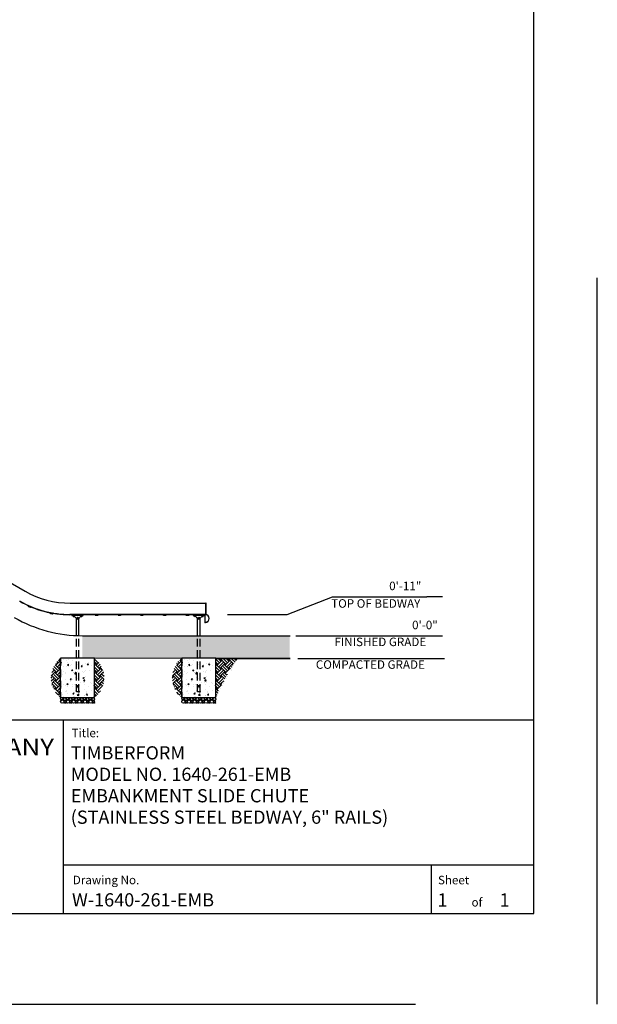
# Model space of a CAD drawing. Extents: x -108 to 948, y -205 to 637.
# Drawn here: x 643 to 948, y -205 to 316 of the extents above; entities that cross this region are included whole.
import ezdxf
from ezdxf.enums import TextEntityAlignment as Align

# ---------------------------------------------------------------- set-up
doc = ezdxf.new("R2010")
doc.units = 0
doc.header["$LTSCALE"] = 32
doc.header["$MEASUREMENT"] = 0
doc.header["$PDSIZE"] = 1
doc.linetypes.add('HIDDEN2', pattern=[0.1875, 0.125, -0.0625])
doc.layers.get('0').update_dxf_attribs({"color": 2, "linetype": 'CONTINUOUS'})
doc.layers.get('Defpoints').update_dxf_attribs({"linetype": 'CONTINUOUS'})
for name, color, linetype in [('1', 7, 'CONTINUOUS'), ('DIM', 4, 'CONTINUOUS'), ('HATCH', 9, 'CONTINUOUS'), ('HIDDEN', 3, 'HIDDEN2'), ('PV-15EA72', 7, 'CONTINUOUS'), ('PV-6B3A', 7, 'CONTINUOUS'), ('TITLE', 7, 'CONTINUOUS')]:
    doc.layers.add(name, color=color, linetype=linetype)
doc.styles.add('ROMANC', font='ROMANC.shx')
doc.styles.add('ROMAND', font='romand.shx', dxfattribs={"height": 4.5})
doc.styles.add('ROMANS', font='ROMANS', dxfattribs={"height": 1.8})
doc.dimstyles.get("Standard").update_dxf_attribs({"dimscale": 96, "dimtxt": 9, "dimasz": 0.125, "dimexe": 0.0625, "dimexo": 0.125, "dimgap": 0.03125, "dimtad": 1, "dimdec": 4, "dimzin": 3, "dimdsep": 46, "dimlunit": 4, "dimtxsty": 'ROMAND', "dimblk1": 'OBLIQUE', "dimblk2": 'OBLIQUE', "dimsah": 1, "dimcen": 0.125, "dimdle": 0.0625, "dimadec": 0, "dimazin": 0, "dimtfac": 1, "dimtdec": 4, "dimtmove": 0, "dimatfit": 3, "dimldrblk": 'OBLIQUE', "dimfxl": 0, "dimfrac": 2, "dimtolj": 1, "dimtzin": 0, "dimarcsym": 0})
pattern_1 = [(45, (-821.1543, -3773.0748), (4e-16, 4.2426407), [3, -3]), (45, (-821.9498, -3772.2793), (4e-16, 4.2426407), [3, -3]), (45, (-822.7453, -3771.4838), (4e-16, 4.2426407), [3, -3]), (135, (-822.7453, -3770.9535), (-4.2426407, 9e-16), [3, -3]), (135, (-821.9498, -3770.158), (-4.2426407, 9e-16), [3, -3]), (135, (-821.1543, -3769.3625), (-4.2426407, 9e-16), [3, -3])]
pattern_2 = [(45, (-757.1543, -3773.0748), (4e-16, 4.2426407), [3, -3]), (45, (-757.9498, -3772.2793), (4e-16, 4.2426407), [3, -3]), (45, (-758.7453, -3771.4838), (4e-16, 4.2426407), [3, -3]), (135, (-758.7453, -3770.9535), (-4.2426407, 9e-16), [3, -3]), (135, (-757.9498, -3770.158), (-4.2426407, 9e-16), [3, -3]), (135, (-757.1543, -3769.3625), (-4.2426407, 9e-16), [3, -3])]

# ---------------------------------------------------------------- blocks, each defined once
blk = doc.blocks.new('Title-A-Size-WL')
at = {"layer": 'TITLE', "color": 1}
for p, q in [((0.5, 1.5666), (10.6501, 1.5666)), ((8.0602, 1.5666), (8.0602, 0.5))]:
    blk.add_line(p, q, dxfattribs=at)
at = {"layer": 'TITLE', "color": 2}
for p, q in [((10.6501, 0.7656), (8.0602, 0.7656)), ((10.0876, 0.5), (10.0876, 0.7656))]:
    blk.add_line(p, q, dxfattribs=at)
at = {"layer": 'TITLE', "color": 6, "linetype": 'HIDDEN2'}
blk.add_lwpolyline([(11.0001, 8.7697), (0, 8.7697), (0, 0), (11.0001, 0)], close=True, dxfattribs=at)
at = {"layer": 'TITLE', "color": 1}
blk.add_lwpolyline([(0.5, 0.5), (10.6501, 0.5), (10.6501, 8.2697), (0.5, 8.2697)], close=True, dxfattribs=at)
at = {"layer": 'TITLE', "color": 7, "style": 'ROMANS', "oblique": 10}
for s, height, p in [('Title:', 0.04687, (8.1069, 1.4704)), ('Drawing No.', 0.046875, (8.1138, 0.661)), ('Sheet ', 0.04687, (10.1233, 0.6606)), ('of', 0.04687, (10.308, 0.5384))]:
    blk.add_text(s, height=height, dxfattribs=at).set_placement(p)
at = {"layer": 'TITLE', "color": 5, "style": 'ROMAND', "width": 0.966387}
blk.add_text('COLUMBIA CASCADE COMPANY', height=0.092812, dxfattribs=at).set_placement((5.9387, 1.3701), (8.0102, 1.3701), align=Align.FIT)
at = {"layer": 'TITLE', "color": 7, "style": 'ROMANC'}
for tag, p, height in [('DRAWING-NAME', (8.0356, 8.3321), 0.0729), ('1:1', (10.3932, 8.3321), 0.0729), ('SERIES', (8.1022, 1.3479), 0.0729), ('MODEL-NO.', (8.1022, 1.2299), 0.0729), ('MODEL-DESCRIPTION', (8.1022, 1.1118), 0.0729), ('MODEL-DESCRIPTION', (8.1022, 0.9937), 0.0729), ('MODEL-DESCRIPTION', (8.1022, 0.8757), 0.0729), ('DATE-DWN', (4.8984, 0.6611), 0.0625), ('SCALE', (2.9212, 0.541), 0.0625), ('DATE-CHK', (4.8984, 0.5389), 0.0625), ('DWG-NO.', (8.1091, 0.5385), 0.0729), ('S', (10.1211, 0.5382), 0.0729), ('T', (10.4626, 0.5382), 0.0729)]:
    blk.add_attdef(tag, p, '', height=height, dxfattribs=at)
at = {"layer": 'TITLE', "color": 7, "style": 'ROMANC', "flags": 8}
blk.add_attdef('1', text='', height=0.0625, dxfattribs=at).set_placement((3.0035, 0.8676), align=Align.MIDDLE)
for tag, p in [('DATE', (3.1131, 0.8372)), ('REVISION', (3.6809, 0.8372)), ('DWN/CHK', (4.8986, 0.8372))]:
    blk.add_attdef(tag, p, '', height=0.0625, dxfattribs=at)
blk = doc.blocks.new('*D9')
at = {"layer": 'Defpoints', "color": 0, "transparency": 16777216}
for p in [(832.08, 10.8), (740.68, 1.35), (-19.27, -9.65)]:
    blk.add_point(p, dxfattribs=at)
at = {"layer": 'DIM', "color": 0, "lineweight": -2, "transparency": 16777216}
for p, q in [((784.08, 1.35), (808.08, 10.8)), ((808.08, 10.8), (858.01, 10.8)), ((752.68, 1.35), (784.08, 1.35))]:
    blk.add_line(p, q, dxfattribs=at)
at = {"layer": 'DIM', "color": 0, "transparency": 16777216, "insert": (846.54, 16.48), "char_height": 4.5, "attachment_point": 5, "style": 'ROMAND'}
blk.add_mtext('\\A1;0\'-11"', dxfattribs=at)
blk = doc.blocks.new('_OBLIQUE')
at = {"color": 0, "linetype": 'ByBlock'}
blk.add_line((-0.5, -0.5), (0.5, 0.5), dxfattribs=at)
blk = doc.blocks.new('*D10')
at = {"layer": 'Defpoints', "color": 0, "transparency": 16777216}
for p in [(-19.27, -9.84), (776.66, -9.84), (844.62, -9.84)]:
    blk.add_point(p, dxfattribs=at)
at = {"layer": 'DIM', "color": 0, "lineweight": -2, "transparency": 16777216}
blk.add_line((788.66, -9.84), (866.26, -9.84), dxfattribs=at)
at = {"layer": 'DIM', "color": 0, "transparency": 16777216, "insert": (856.94, -4.16), "char_height": 4.5, "attachment_point": 5, "style": 'ROMAND'}
blk.add_mtext('\\A1;0\'-0"', dxfattribs=at)

msp = doc.modelspace()

# ---------------------------------------------------------------- hatches: boundary and pattern name
at = {"layer": 'HATCH'}
h = msp.add_hatch(dxfattribs=at)
h.set_pattern_fill('AR-SAND', color=256, style=0)
h.set_pattern_definition([(37.5, (-1115.2669, -3590.7698), (-0.06299336, 1.92682377), [0, -1.52, 0, -1.7, 0, -1.625]), (7.5, (-1115.267, -3590.7698), (1.7697767, 2.822146), [0, -0.82, 0, -1.37, 0, -0.525]), (327.5, (-1116.4969, -3590.7698), (3.11414186, 0.00565905), [0, -0.5, 0, -1.8, 0, -2.35]), (317.5, (-1116.497, -3590.7698), (3.0061266, 0.8776756), [0, -0.25, 0, -1.18, 0, -1.35])])
h.paths.add_polyline_path([(675.9982, -21.74725), (785.57398, -21.8365), (785.57398, -9.8365), (676.00058, -9.8365)])
h = msp.add_hatch(dxfattribs=at)
h.set_pattern_fill('EARTH', color=256, scale=12, angle=45, style=0)
h.set_pattern_definition(pattern_1)
h.paths.add_polyline_path([(664.46028, -21.74725, 0.481203008), (664.46028, -42.5285)])
h = msp.add_hatch(dxfattribs=at)
h.set_pattern_fill('AR-CONC', color=256, style=0)
h.set_pattern_definition([(50, (-821.1543, -3773.075), (7.172602, -0.627521), [0.75, -8.25]), (355, (-821.154, -3773.075), (-1.387513, 7.521921), [0.6, -6.6]), (100.45144, (-820.5566, -3773.127), (5.785088, 6.8944), [0.637402, -7.011421]), (46.1842, (-821.154, -3771.075), (10.672413, -1.655193), [1.125, -12.375]), (96.63564, (-820.265, -3771.213), (9.34662, 9.741186), [0.956103, -10.517138]), (351.18416, (-821.154, -3771.075), (9.34662, 9.741186), [0.9, -9.9]), (21, (-820.1543, -3771.575), (5.9690705, -4.026189), [0.75, -8.25]), (326, (-820.154, -3771.575), (2.433153, 7.2515), [0.6, -6.6]), (71.45144, (-819.657, -3771.91), (8.402224, 3.225312), [0.637402, -7.011421]), (37.5, (-821.1543, -3773.0748), (0.1215986, 3.3289385), [0, -6.52, 0, -6.7, 0, -6.625]), (7.5, (-821.1543, -3773.0748), (2.6306954, 3.944117), [0, -3.82, 0, -6.37, 0, -2.525]), (327.5, (-823.3843, -3773.0748), (5.3382244, -0.2255487), [0, -2.5, 0, -7.8, 0, -10.35]), (317.5, (-824.3843, -3773.075), (5.8318617, 1.00105), [0, -3.25, 0, -5.18, 0, -7.35])])
h.paths.add_polyline_path([(682.46028, -21.74725), (664.46028, -21.74725), (664.46028, -42.5285), (682.46028, -42.5285)])
h = msp.add_hatch(dxfattribs=at)
h.set_pattern_fill('EARTH', color=256, scale=12, angle=45, style=0)
h.set_pattern_definition(pattern_1)
h.paths.add_polyline_path([(682.46028, -21.74725), (682.46028, -42.5285, 0.481203008)])
h = msp.add_hatch(dxfattribs=at)
h.set_pattern_fill('EARTH', color=256, scale=12, angle=45, style=0)
h.set_pattern_definition(pattern_2)
h.paths.add_polyline_path([(728.46028, -21.74725, 0.481203008), (728.46028, -42.5285)])
h = msp.add_hatch(dxfattribs=at)
h.set_pattern_fill('AR-CONC', color=256, style=0)
h.set_pattern_definition([(50, (-757.1543, -3773.075), (7.172602, -0.627521), [0.75, -8.25]), (355, (-757.154, -3773.075), (-1.387513, 7.521921), [0.6, -6.6]), (100.45144, (-756.5566, -3773.127), (5.785088, 6.8944), [0.637402, -7.011421]), (46.1842, (-757.154, -3771.075), (10.672413, -1.655193), [1.125, -12.375]), (96.63564, (-756.265, -3771.213), (9.34662, 9.741186), [0.956103, -10.517138]), (351.18416, (-757.154, -3771.075), (9.34662, 9.741186), [0.9, -9.9]), (21, (-756.1543, -3771.575), (5.9690705, -4.026189), [0.75, -8.25]), (326, (-756.154, -3771.575), (2.433153, 7.2515), [0.6, -6.6]), (71.45144, (-755.657, -3771.91), (8.402224, 3.225312), [0.637402, -7.011421]), (37.5, (-757.1543, -3773.0748), (0.1215986, 3.3289385), [0, -6.52, 0, -6.7, 0, -6.625]), (7.5, (-757.1543, -3773.0748), (2.6306954, 3.944117), [0, -3.82, 0, -6.37, 0, -2.525]), (327.5, (-759.3843, -3773.0748), (5.3382244, -0.2255487), [0, -2.5, 0, -7.8, 0, -10.35]), (317.5, (-760.3843, -3773.075), (5.8318617, 1.00105), [0, -3.25, 0, -5.18, 0, -7.35])])
h.paths.add_polyline_path([(746.46028, -21.74725), (728.46028, -21.74725), (728.46028, -42.5285), (746.46028, -42.5285)])
h = msp.add_hatch(dxfattribs=at)
h.set_pattern_fill('EARTH', color=256, scale=12, angle=45, style=0)
h.set_pattern_definition(pattern_2)
edge = h.paths.add_edge_path()
edge.add_line((758.05893, -21.8365), (746.43187, -21.8365))
edge.add_line((746.43187, -21.8365), (746.48869, -42.5285))
edge.add_arc((835.61462, -78.78375), 96.21784, 143.7110664, 157.8641554, ccw=False)

# ---------------------------------------------------------------- linework, layer by layer
at = {"layer": '1'}
msp.add_line((785.69898, -21.8365), (682.46028, -21.74725), dxfattribs=at)
at = {"layer": 'DIM'}
for p, q in [((858.00829, 10.80316), (866.28718, 10.80316)), ((789.76153, -21.8365), (867.30181, -21.8365))]:
    msp.add_line(p, q, dxfattribs=at)
at = {"layer": 'HATCH'}
for centre, radius in [((665.35633, -44.63245), 0.89605), ((665.04942, -43.11545), 0.58695), ((665.744, -43.56048), 0.2156), ((665.80134, -42.75824), 0.18282), ((666.69581, -43.29297), 0.76447), ((666.34463, -45.27581), 0.25269), ((666.81796, -44.57317), 0.51425), ((667.20759, -45.27581), 0.25269), ((668.35633, -44.63245), 0.89605), ((668.04942, -43.11545), 0.58695), ((668.744, -43.56048), 0.2156), ((668.80134, -42.75824), 0.18282), ((669.69581, -43.29297), 0.76447), ((669.34463, -45.27581), 0.25269), ((669.81796, -44.57317), 0.51425), ((670.20759, -45.27581), 0.25269), ((671.35633, -44.63245), 0.89605), ((671.04942, -43.11545), 0.58695), ((671.744, -43.56048), 0.2156), ((671.80134, -42.75824), 0.18282), ((672.69581, -43.29297), 0.76447), ((672.34463, -45.27581), 0.25269), ((672.81796, -44.57317), 0.51425), ((673.20759, -45.27581), 0.25269), ((674.35633, -44.63245), 0.89605), ((674.04942, -43.11545), 0.58695), ((674.744, -43.56048), 0.2156), ((674.80134, -42.75824), 0.18282), ((675.69581, -43.29297), 0.76447), ((675.34463, -45.27581), 0.25269), ((675.81796, -44.57317), 0.51425), ((676.20759, -45.27581), 0.25269), ((677.35633, -44.63245), 0.89605), ((677.04942, -43.11545), 0.58695), ((677.744, -43.56048), 0.2156), ((677.80134, -42.75824), 0.18282), ((678.69581, -43.29297), 0.76447), ((678.34463, -45.27581), 0.25269), ((678.81796, -44.57317), 0.51425), ((679.20759, -45.27581), 0.25269), ((680.35633, -44.63245), 0.89605), ((680.04942, -43.11545), 0.58695), ((680.744, -43.56048), 0.2156), ((680.80134, -42.75824), 0.18282), ((681.69581, -43.29297), 0.76447), ((681.34463, -45.27581), 0.25269), ((681.81796, -44.57317), 0.51425), ((682.20759, -45.27581), 0.25269), ((729.35633, -44.63245), 0.89605), ((729.04942, -43.11545), 0.58695), ((729.744, -43.56048), 0.2156), ((729.80134, -42.75824), 0.18282), ((730.69581, -43.29297), 0.76447), ((730.34463, -45.27581), 0.25269), ((730.81796, -44.57317), 0.51425), ((731.20759, -45.27581), 0.25269), ((732.35633, -44.63245), 0.89605), ((732.04942, -43.11545), 0.58695), ((732.744, -43.56048), 0.2156), ((732.80134, -42.75824), 0.18282), ((733.69581, -43.29297), 0.76447), ((733.34463, -45.27581), 0.25269), ((733.81796, -44.57317), 0.51425), ((734.20759, -45.27581), 0.25269), ((735.35633, -44.63245), 0.89605), ((735.04942, -43.11545), 0.58695), ((735.744, -43.56048), 0.2156), ((735.80134, -42.75824), 0.18282), ((736.69581, -43.29297), 0.76447), ((736.34463, -45.27581), 0.25269), ((736.81796, -44.57317), 0.51425), ((737.20759, -45.27581), 0.25269), ((738.35633, -44.63245), 0.89605), ((738.04942, -43.11545), 0.58695), ((738.744, -43.56048), 0.2156), ((738.80134, -42.75824), 0.18282), ((739.69581, -43.29297), 0.76447), ((739.34463, -45.27581), 0.25269), ((739.81796, -44.57317), 0.51425), ((740.20759, -45.27581), 0.25269), ((741.35633, -44.63245), 0.89605), ((741.04942, -43.11545), 0.58695), ((741.744, -43.56048), 0.2156), ((741.80134, -42.75824), 0.18282), ((742.69581, -43.29297), 0.76447), ((742.34463, -45.27581), 0.25269), ((742.81796, -44.57317), 0.51425), ((743.20759, -45.27581), 0.25269), ((744.35633, -44.63245), 0.89605), ((744.04942, -43.11545), 0.58695), ((744.744, -43.56048), 0.2156), ((744.80134, -42.75824), 0.18282), ((745.69581, -43.29297), 0.76447), ((745.34463, -45.27581), 0.25269), ((745.81796, -44.57317), 0.51425), ((746.20759, -45.27581), 0.25269)]:
    msp.add_circle(centre, radius, dxfattribs=at)
at = {"layer": 'HIDDEN'}
for p, q in [((672.80278, -39.5285), (672.80278, -9.57795)), ((674.11778, -39.5285), (674.11778, -9.62438)), ((736.80278, -39.5285), (736.80278, -9.649)), ((738.11778, -39.5285), (738.11778, -9.649)), ((674.11778, -39.5285), (672.80278, -39.5285)), ((738.11778, -39.5285), (736.80278, -39.5285))]:
    msp.add_line(p, q, dxfattribs=at)
for points in [[(682.46028, -21.74725), (664.46028, -21.74725), (664.46028, -42.5285), (682.46028, -42.5285)], [(746.46028, -21.74725), (728.46028, -21.74725), (728.46028, -42.5285), (746.46028, -42.5285)]]:
    msp.add_lwpolyline(points, close=True, dxfattribs=at)
for centre in [(673.46028, -36.5285), (737.46028, -36.5285)]:
    msp.add_circle(centre, 0.25, dxfattribs=at)
for points in [[(673.74153, -36.5285), (673.74153, -36.56435), (673.73427, -36.60221), (673.70544, -36.67133), (673.68389, -36.70264), (673.63445, -36.75207), (673.60313, -36.77365), (673.53396, -36.8025), (673.49608, -36.80975), (673.42448, -36.80975), (673.3866, -36.8025), (673.31743, -36.77365), (673.2861, -36.75207), (673.23667, -36.70264), (673.21512, -36.67133), (673.18629, -36.60221), (673.17903, -36.56435), (673.17903, -36.49265), (673.18629, -36.45479), (673.21512, -36.38567), (673.23667, -36.35436), (673.2861, -36.30493), (673.31743, -36.28335), (673.3866, -36.2545), (673.42448, -36.24725), (673.49608, -36.24725), (673.53396, -36.2545), (673.60313, -36.28335), (673.63445, -36.30493), (673.68389, -36.35436), (673.70544, -36.38567), (673.73427, -36.45479), (673.74153, -36.49265), (673.74153, -36.5285)], [(737.74153, -36.5285), (737.74153, -36.56435), (737.73427, -36.60221), (737.70544, -36.67133), (737.68389, -36.70264), (737.63445, -36.75207), (737.60313, -36.77365), (737.53396, -36.8025), (737.49608, -36.80975), (737.42448, -36.80975), (737.3866, -36.8025), (737.31743, -36.77365), (737.2861, -36.75207), (737.23667, -36.70264), (737.21512, -36.67133), (737.18629, -36.60221), (737.17903, -36.56435), (737.17903, -36.49265), (737.18629, -36.45479), (737.21512, -36.38567), (737.23667, -36.35436), (737.2861, -36.30493), (737.31743, -36.28335), (737.3866, -36.2545), (737.42448, -36.24725), (737.49608, -36.24725), (737.53396, -36.2545), (737.60313, -36.28335), (737.63445, -36.30493), (737.68389, -36.35436), (737.70544, -36.38567), (737.73427, -36.45479), (737.74153, -36.49265), (737.74153, -36.5285)]]:
    msp.add_open_spline(points, degree=3, knots=[0, 0, 0, 0, 0.107540254, 0.107540254, 0.215080509, 0.215080509, 0.322474958, 0.322474958, 0.429869408, 0.429869408, 0.537263858, 0.537263858, 0.644658308, 0.644658308, 0.752198562, 0.752198562, 0.859738816, 0.859738816, 0.96727907, 0.96727907, 1.074819325, 1.074819325, 1.182213774, 1.182213774, 1.289608224, 1.289608224, 1.397002674, 1.397002674, 1.504397124, 1.504397124, 1.611937378, 1.611937378, 1.719477632, 1.719477632, 1.719477632, 1.719477632], dxfattribs=at)
at = {"layer": 'PV-15EA72', "extrusion": (-7.77155e-16, 1, -2.60345e-11)}
for p, q in [((137.19202, 307.31266), (645.76544, 13.68766)), ((647.16849, 6.15459), (647.14338, 6.09735)), ((647.14338, 6.09735), (647.25785, 6.04713)), ((647.28296, 6.10437), (647.16849, 6.15459)), ((648.86043, 5.34411), (647.25785, 6.04713)), ((647.28296, 6.10437), (648.88554, 5.40134)), ((647.40445, 5.91457), (647.37934, 5.85734)), ((647.44359, 5.69265), (647.55806, 5.64244)), ((647.55806, 5.64244), (648.35935, 5.29092)), ((648.35935, 5.29092), (648.47382, 5.24071)), ((648.66362, 5.3622), (648.63851, 5.30496)), ((648.86043, 5.34411), (648.9749, 5.29389)), ((649.00001, 5.35113), (648.88554, 5.40134)), ((648.9749, 5.29389), (649.00001, 5.35113)), ((669.57794, 7.39085), (741.14044, 7.39085)), ((741.14044, 7.39085), (741.14044, 6.76585)), ((741.14044, 6.76585), (741.14044, 7.39085)), ((741.14044, 7.39085), (741.26544, 7.39085)), ((741.14044, 6.76585), (741.14044, 1.51585)), ((741.14044, 1.60505), (741.14044, 6.76585)), ((741.39044, 6.76585), (741.39044, 7.26585)), ((741.39044, 1.51585), (741.39044, 6.76585)), ((658.55435, 2.39612), (658.54272, 2.33471)), ((658.54272, 2.33471), (658.66554, 2.31145)), ((658.67717, 2.37286), (658.55435, 2.39612)), ((660.38499, 1.9859), (658.66554, 2.31145)), ((658.67717, 2.37286), (659.43293, 2.22977)), ((658.83814, 2.21516), (658.82651, 2.15375)), ((658.92607, 2.00768), (659.04889, 1.98443)), ((659.04889, 1.98443), (659.90862, 1.82165)), ((659.61117, 2.19602), (660.39662, 2.0473)), ((659.90862, 1.82165), (660.03144, 1.79839)), ((660.18914, 1.95937), (660.17751, 1.89796)), ((660.38499, 1.9859), (660.50781, 1.96264)), ((660.51943, 2.02405), (660.39662, 2.0473)), ((660.50781, 1.96264), (660.51943, 2.02405)), ((740.95589, 1.34904), (669.39339, 1.34904)), ((740.95589, 1.28654), (669.39339, 1.28654)), ((669.63748, 1.41755), (741.14044, 1.41755)), ((670.46028, 1.284), (670.46028, 1.2215)), ((670.58528, 1.284), (670.46028, 1.284)), ((670.46028, 1.2215), (670.58528, 1.2215)), ((670.71028, 0.9715), (670.46028, 0.9715)), ((670.46028, 0.9715), (670.46028, 0.784)), ((670.46028, 0.784), (670.71028, 0.784)), ((670.58528, 1.284), (672.33528, 1.284)), ((672.33528, 1.2215), (670.58528, 1.2215)), ((670.71028, 0.9715), (676.21028, 0.9715)), ((676.21028, 0.784), (670.71028, 0.784)), ((670.77278, 1.159), (670.77278, 1.0965)), ((671.33946, 0.7835), (670.99928, 0.7835)), ((670.99928, 0.7835), (670.99928, 0.721)), ((670.99928, 0.721), (671.40196, 0.721)), ((671.02278, 0.9715), (671.89778, 0.9715)), ((671.13538, 0.68548), (671.13538, 0.4284)), ((671.67903, 0.39287), (671.24153, 0.39287)), ((671.27278, 0.784), (671.27278, 0.7835)), ((671.27278, 0.39287), (671.27278, 0.3465)), ((671.64778, 0.3465), (671.27278, 0.3465)), ((671.33528, 0.284), (671.27278, 0.3465)), ((671.29783, 0.68548), (671.29783, 0.4284)), ((671.33528, 0.284), (671.58528, 0.284)), ((671.33896, 0.784), (673.01834, -0.89538)), ((671.39778, 0.52569), (671.39778, 0.58819)), ((671.39778, 0.58819), (671.52278, 0.58819)), ((671.52278, 0.52569), (671.39778, 0.52569)), ((671.52278, 0.58819), (671.52278, 0.52569)), ((671.58528, 0.284), (671.64778, 0.3465)), ((671.62273, 0.50023), (671.62273, 0.4284)), ((671.64778, 0.39287), (671.64778, 0.3465)), ((672.14778, 1.159), (672.14778, 1.0965)), ((672.46028, 1.284), (672.33528, 1.284)), ((672.33528, 1.2215), (672.46028, 1.2215)), ((672.46028, 1.2215), (672.46028, 1.284)), ((673.90222, -0.89538), (675.5816, 0.784)), ((674.46028, 1.284), (674.46028, 1.2215)), ((674.58528, 1.284), (674.46028, 1.284)), ((674.46028, 1.2215), (674.58528, 1.2215)), ((674.58528, 1.284), (676.33528, 1.284)), ((676.33528, 1.2215), (674.58528, 1.2215)), ((674.77278, 1.159), (674.77278, 1.0965)), ((675.02278, 0.9715), (675.89778, 0.9715)), ((675.67903, 0.39287), (675.24153, 0.39287)), ((675.27278, 0.39287), (675.27278, 0.3465)), ((675.64778, 0.3465), (675.27278, 0.3465)), ((675.33528, 0.284), (675.27278, 0.3465)), ((675.29783, 0.50023), (675.29783, 0.4284)), ((675.33528, 0.284), (675.58528, 0.284)), ((675.39778, 0.52569), (675.39778, 0.58819)), ((675.39778, 0.58819), (675.52278, 0.58819)), ((675.52278, 0.52569), (675.39778, 0.52569)), ((675.5186, 0.721), (675.92128, 0.721)), ((675.52278, 0.58819), (675.52278, 0.52569)), ((675.92128, 0.7835), (675.5811, 0.7835)), ((675.58528, 0.284), (675.64778, 0.3465)), ((675.62273, 0.68548), (675.62273, 0.4284)), ((675.64778, 0.784), (675.64778, 0.7835)), ((675.64778, 0.39287), (675.64778, 0.3465)), ((675.78518, 0.68548), (675.78518, 0.4284)), ((675.92128, 0.7835), (675.92128, 0.721)), ((676.14778, 1.159), (676.14778, 1.0965)), ((676.46028, 0.9715), (676.21028, 0.9715)), ((676.21028, 0.784), (676.46028, 0.784)), ((676.46028, 1.284), (676.33528, 1.284)), ((676.33528, 1.2215), (676.46028, 1.2215)), ((676.46028, 1.2215), (676.46028, 1.284)), ((676.46028, 0.784), (676.46028, 0.9715)), ((682.49006, 1.28654), (682.49006, 1.22569)), ((682.49006, 1.22569), (682.61506, 1.22569)), ((684.36506, 1.22569), (682.61506, 1.22569)), ((682.80256, 1.16319), (682.80256, 1.10069)), ((682.92756, 0.97569), (683.05256, 0.97569)), ((683.05256, 0.97569), (683.92756, 0.97569)), ((683.92756, 0.97569), (684.05256, 0.97569)), ((684.17756, 1.16319), (684.17756, 1.10069)), ((684.36506, 1.22569), (684.49006, 1.22569)), ((684.49006, 1.22569), (684.49006, 1.28654)), ((694.49006, 1.28654), (694.49006, 1.22569)), ((694.49006, 1.22569), (694.61506, 1.22569)), ((696.36506, 1.22569), (694.61506, 1.22569)), ((694.80256, 1.16319), (694.80256, 1.10069)), ((694.92756, 0.97569), (695.05256, 0.97569)), ((695.05256, 0.97569), (695.92756, 0.97569)), ((695.92756, 0.97569), (696.05256, 0.97569)), ((696.17756, 1.16319), (696.17756, 1.10069)), ((696.36506, 1.22569), (696.49006, 1.22569)), ((696.49006, 1.22569), (696.49006, 1.28654)), ((706.49006, 1.28654), (706.49006, 1.22569)), ((706.49006, 1.22569), (706.61506, 1.22569)), ((708.36506, 1.22569), (706.61506, 1.22569)), ((706.80256, 1.16319), (706.80256, 1.10069)), ((706.92756, 0.97569), (707.05256, 0.97569)), ((707.05256, 0.97569), (707.92756, 0.97569)), ((707.92756, 0.97569), (708.05256, 0.97569)), ((708.17756, 1.16319), (708.17756, 1.10069)), ((708.36506, 1.22569), (708.49006, 1.22569)), ((708.49006, 1.22569), (708.49006, 1.28654)), ((718.49006, 1.28654), (718.49006, 1.22569)), ((718.49006, 1.22569), (718.61506, 1.22569)), ((720.36506, 1.22569), (718.61506, 1.22569)), ((718.80256, 1.16319), (718.80256, 1.10069)), ((718.92756, 0.97569), (719.05256, 0.97569)), ((719.05256, 0.97569), (719.92756, 0.97569)), ((719.92756, 0.97569), (720.05256, 0.97569)), ((720.17756, 1.16319), (720.17756, 1.10069)), ((720.36506, 1.22569), (720.49006, 1.22569)), ((720.49006, 1.22569), (720.49006, 1.28654)), ((730.49006, 1.28654), (730.49006, 1.22569)), ((730.49006, 1.22569), (730.61506, 1.22569)), ((732.36506, 1.22569), (730.61506, 1.22569)), ((730.80256, 1.16319), (730.80256, 1.10069)), ((730.92756, 0.97569), (731.05256, 0.97569)), ((731.05256, 0.97569), (731.92756, 0.97569)), ((731.92756, 0.97569), (732.05256, 0.97569)), ((732.17756, 1.16319), (732.17756, 1.10069)), ((732.36506, 1.22569), (732.49006, 1.22569)), ((732.49006, 1.22569), (732.49006, 1.28654)), ((734.46028, 1.284), (734.46028, 1.2215)), ((734.58528, 1.284), (734.46028, 1.284)), ((734.46028, 1.2215), (734.58528, 1.2215)), ((734.71028, 0.9715), (734.46028, 0.9715)), ((734.46028, 0.9715), (734.46028, 0.784)), ((734.46028, 0.784), (734.71028, 0.784)), ((734.58528, 1.284), (736.33528, 1.284)), ((736.33528, 1.2215), (734.58528, 1.2215)), ((734.71028, 0.9715), (740.21028, 0.9715)), ((740.21028, 0.784), (734.71028, 0.784)), ((734.77278, 1.159), (734.77278, 1.0965)), ((735.33946, 0.7835), (734.99928, 0.7835)), ((734.99928, 0.7835), (734.99928, 0.721)), ((734.99928, 0.721), (735.40196, 0.721)), ((735.02278, 0.9715), (735.89778, 0.9715)), ((735.13538, 0.68548), (735.13538, 0.4284)), ((735.67903, 0.39287), (735.24153, 0.39287)), ((735.27278, 0.784), (735.27278, 0.7835)), ((735.27278, 0.39287), (735.27278, 0.3465)), ((735.64778, 0.3465), (735.27278, 0.3465)), ((735.33528, 0.284), (735.27278, 0.3465)), ((735.29783, 0.68548), (735.29783, 0.4284)), ((735.33528, 0.284), (735.58528, 0.284)), ((735.33896, 0.784), (737.01834, -0.89538)), ((735.39778, 0.52569), (735.39778, 0.58819)), ((735.39778, 0.58819), (735.52278, 0.58819)), ((735.52278, 0.52569), (735.39778, 0.52569)), ((735.52278, 0.58819), (735.52278, 0.52569)), ((735.58528, 0.284), (735.64778, 0.3465)), ((735.62273, 0.50023), (735.62273, 0.4284)), ((735.64778, 0.39287), (735.64778, 0.3465)), ((736.14778, 1.159), (736.14778, 1.0965)), ((736.46028, 1.284), (736.33528, 1.284)), ((736.33528, 1.2215), (736.46028, 1.2215)), ((736.46028, 1.2215), (736.46028, 1.284)), ((737.90222, -0.89538), (739.5816, 0.784)), ((738.46028, 1.284), (738.46028, 1.2215)), ((738.58528, 1.284), (738.46028, 1.284)), ((738.46028, 1.2215), (738.58528, 1.2215)), ((738.58528, 1.284), (740.33528, 1.284)), ((740.33528, 1.2215), (738.58528, 1.2215)), ((738.77278, 1.159), (738.77278, 1.0965)), ((739.02278, 0.9715), (739.89778, 0.9715)), ((739.67903, 0.39287), (739.24153, 0.39287)), ((739.27278, 0.39287), (739.27278, 0.3465)), ((739.64778, 0.3465), (739.27278, 0.3465)), ((739.33528, 0.284), (739.27278, 0.3465)), ((739.29783, 0.50023), (739.29783, 0.4284)), ((739.33528, 0.284), (739.58528, 0.284)), ((739.39778, 0.52569), (739.39778, 0.58819)), ((739.39778, 0.58819), (739.52278, 0.58819)), ((739.52278, 0.52569), (739.39778, 0.52569)), ((739.5186, 0.721), (739.92128, 0.721)), ((739.52278, 0.58819), (739.52278, 0.52569)), ((739.92128, 0.7835), (739.5811, 0.7835)), ((739.58528, 0.284), (739.64778, 0.3465)), ((739.62273, 0.68548), (739.62273, 0.4284)), ((739.64778, 0.784), (739.64778, 0.7835)), ((739.64778, 0.39287), (739.64778, 0.3465)), ((739.78518, 0.68548), (739.78518, 0.4284)), ((739.92128, 0.7835), (739.92128, 0.721)), ((740.14778, 1.159), (740.14778, 1.0965)), ((740.46028, 0.9715), (740.21028, 0.9715)), ((740.21028, 0.784), (740.46028, 0.784)), ((740.46028, 1.284), (740.33528, 1.284)), ((740.33528, 1.2215), (740.46028, 1.2215)), ((740.46028, 1.2215), (740.46028, 1.284)), ((740.46028, 0.784), (740.46028, 0.9715)), ((740.67903, 1.159), (740.58528, 1.159)), ((740.58528, 1.159), (740.58528, -2.591)), ((740.67903, 1.284), (740.96028, 1.284)), ((740.67903, 1.159), (740.67903, 1.284)), ((741.14044, 1.51585), (741.14044, 1.39085)), ((741.14044, 1.39085), (741.26544, 1.39085)), ((672.80278, -9.57795), (672.80278, -0.67982)), ((674.11778, -9.62438), (674.11778, -0.67982)), ((736.80278, -9.649), (736.80278, -0.67982)), ((738.11778, -9.649), (738.11778, -0.67982)), ((740.67903, -2.591), (740.58528, -2.591)), ((740.73714, -2.61971), (740.65901, -2.61971)), ((740.73714, -2.68221), (740.65901, -2.68221)), ((740.65901, -2.71346), (740.95589, -2.71346)), ((740.65901, -2.77596), (740.95589, -2.77596)), ((740.67903, -2.716), (740.67903, -2.591)), ((740.96028, -2.716), (740.67903, -2.716)), ((740.73714, -2.61971), (740.73714, -2.68221)), ((664.46028, -42.5285), (664.46028, -21.74725)), ((682.46028, -21.74725), (664.46028, -21.74725)), ((682.46028, -42.5285), (682.46028, -21.74725)), ((728.46028, -42.5285), (728.46028, -21.74725)), ((746.46028, -21.74725), (728.46028, -21.74725)), ((746.46028, -42.5285), (746.46028, -21.74725)), ((664.46028, -42.5285), (682.46028, -42.5285)), ((728.46028, -42.5285), (746.46028, -42.5285))]:
    msp.add_line(p, q, dxfattribs=at)
at = {"layer": 'PV-15EA72'}
for centre in [(673.46028, -0.5285), (737.46028, -0.5285)]:
    msp.add_circle(centre, 0.43508, dxfattribs=at)
for centre, radius, start, end in [((669.11522, 53.81501), 46.42647, 239.8052244, 270.5710616), ((669.11522, 53.81501), 52.39977, 239.8052244, 270.5710583), ((669.39339, 54.34904), 53.0625, 240, 270), ((647.49381, 5.80712), 0.125, 156.3136775, 246.3136775), ((647.34721, 5.93968), 0.0625, 336.3136775, 66.3136775), ((648.52404, 5.35518), 0.125, 246.3136775, 336.3136775), ((648.72085, 5.33709), 0.0625, 66.3136775, 156.3136775), ((669.39339, 54.34904), 53, 247.0073175, 270), ((741.26544, 7.26585), 0.125, 360, 90), ((658.77673, 2.22679), 0.0625, 349.2786624, 79.2786624), ((658.94933, 2.1305), 0.125, 169.2786624, 259.2786624), ((660.05469, 1.92121), 0.125, 259.2786624, 349.2786624), ((660.25054, 1.94774), 0.0625, 79.2786624, 169.2786624), ((670.71028, 1.159), 0.0625, 0, 90), ((670.89778, 1.0965), 0.125, 180, 270), ((671.24902, 0.52224), 0.1989, 92.1596389, 124.8459447), ((671.24902, 0.59163), 0.1989, 235.1540553, 267.8403611), ((671.67153, 0.59163), 0.1989, 272.1596389, 285.1022734), ((672.02278, 1.0965), 0.125, 270, 0), ((672.21028, 1.159), 0.0625, 90, 180), ((674.71028, 1.159), 0.0625, 0, 90), ((674.89778, 1.0965), 0.125, 180, 270), ((675.24902, 0.59163), 0.1989, 254.8977267, 267.8403611), ((675.67153, 0.52224), 0.1989, 55.1540553, 87.8403611), ((675.67153, 0.59163), 0.1989, 272.1596389, 304.8459447), ((676.02278, 1.0965), 0.125, 270, 0), ((676.21028, 1.159), 0.0625, 90, 180), ((682.74006, 1.16319), 0.0625, 0, 90), ((682.92756, 1.10069), 0.125, 180, 270), ((684.05256, 1.10069), 0.125, 270, 0), ((684.24006, 1.16319), 0.0625, 90, 180), ((694.74006, 1.16319), 0.0625, 0, 90), ((694.92756, 1.10069), 0.125, 180, 270), ((696.05256, 1.10069), 0.125, 270, 0), ((696.24006, 1.16319), 0.0625, 90, 180), ((706.74006, 1.16319), 0.0625, 0, 90), ((706.92756, 1.10069), 0.125, 180, 270), ((708.05256, 1.10069), 0.125, 270, 0), ((708.24006, 1.16319), 0.0625, 90, 180), ((718.74006, 1.16319), 0.0625, 0, 90), ((718.92756, 1.10069), 0.125, 180, 270), ((720.05256, 1.10069), 0.125, 270, 0), ((720.24006, 1.16319), 0.0625, 90, 180), ((730.74006, 1.16319), 0.0625, 0, 90), ((730.92756, 1.10069), 0.125, 180, 270), ((732.05256, 1.10069), 0.125, 270, 0), ((732.24006, 1.16319), 0.0625, 90, 180), ((734.71028, 1.159), 0.0625, 0, 90), ((734.89778, 1.0965), 0.125, 180, 270), ((735.24902, 0.52224), 0.1989, 92.1596389, 124.8459447), ((735.24902, 0.59163), 0.1989, 235.1540553, 267.8403611), ((735.67153, 0.59163), 0.1989, 272.1596389, 285.1022734), ((736.02278, 1.0965), 0.125, 270, 0), ((736.21028, 1.159), 0.0625, 90, 180), ((738.71028, 1.159), 0.0625, 0, 90), ((738.89778, 1.0965), 0.125, 180, 270), ((739.24902, 0.59163), 0.1989, 254.8977267, 267.8403611), ((739.67153, 0.52224), 0.1989, 55.1540553, 87.8403611), ((739.67153, 0.59163), 0.1989, 272.1596389, 304.8459447), ((740.02278, 1.0965), 0.125, 270, 0), ((740.21028, 1.159), 0.0625, 90, 180), ((740.95589, -0.71346), 2.0625, 270, 90), ((740.95589, -0.71346), 2, 270, 90), ((740.96028, -0.716), 2, 270, 90), ((741.26544, 1.51585), 0.125, 270, 0), ((676.00058, 62.1635), 72, 240, 270), ((673.46028, -0.45344), 0.625, 225, 315), ((737.46028, -0.45344), 0.625, 225, 315), ((740.65901, -2.69784), 0.07812, 90, 270), ((740.65901, -2.69784), 0.01562, 90, 270)]:
    msp.add_arc(centre, radius, start, end, dxfattribs=at)
for points, knots in [([(671.29783, 0.68548), (671.2723, 0.70325), (671.24244, 0.70837), (671.19077, 0.70837), (671.16091, 0.70325), (671.13538, 0.68548)], [0.5857412392, 0.5857412392, 0.5857412392, 0.5857412392, 0.7407691467, 0.7407691467, 0.8957970542, 0.8957970542, 0.8957970542, 0.8957970542]), ([(671.13538, 0.4284), (671.16091, 0.41063), (671.19077, 0.4055), (671.24244, 0.4055), (671.2723, 0.41063), (671.29783, 0.4284)], [0.5857412392, 0.5857412392, 0.5857412392, 0.5857412392, 0.7407691467, 0.7407691467, 0.8957970542, 0.8957970542, 0.8957970542, 0.8957970542]), ([(671.29783, 0.4284), (671.34888, 0.41063), (671.4086, 0.4055), (671.51195, 0.4055), (671.57168, 0.41063), (671.62273, 0.4284)], [0.5857412392, 0.5857412392, 0.5857412392, 0.5857412392, 0.7407691467, 0.7407691467, 0.8957970542, 0.8957970542, 0.8957970542, 0.8957970542]), ([(671.62273, 0.4284), (671.64826, 0.41063), (671.67812, 0.4055), (671.70821, 0.4055), (671.71257, 0.40564), (671.717, 0.40595)], [0.5857412392, 0.5857412392, 0.5857412392, 0.5857412392, 0.7407691467, 0.7407691467, 0.7662765629, 0.7662765629, 0.7662765629, 0.7662765629]), ([(675.20356, 0.40595), (675.20799, 0.40564), (675.21235, 0.4055), (675.24244, 0.4055), (675.2723, 0.41063), (675.29783, 0.4284)], [0.7152617306, 0.7152617306, 0.7152617306, 0.7152617306, 0.7407691467, 0.7407691467, 0.8957970542, 0.8957970542, 0.8957970542, 0.8957970542]), ([(675.29783, 0.4284), (675.34888, 0.41063), (675.4086, 0.4055), (675.51195, 0.4055), (675.57168, 0.41063), (675.62273, 0.4284)], [0.5857412392, 0.5857412392, 0.5857412392, 0.5857412392, 0.7407691467, 0.7407691467, 0.8957970542, 0.8957970542, 0.8957970542, 0.8957970542]), ([(675.78518, 0.68548), (675.75965, 0.70325), (675.72979, 0.70837), (675.67812, 0.70837), (675.64826, 0.70325), (675.62273, 0.68548)], [0.5857412392, 0.5857412392, 0.5857412392, 0.5857412392, 0.7407691467, 0.7407691467, 0.8957970542, 0.8957970542, 0.8957970542, 0.8957970542]), ([(675.62273, 0.4284), (675.64826, 0.41063), (675.67812, 0.4055), (675.72979, 0.4055), (675.75965, 0.41063), (675.78518, 0.4284)], [0.5857412392, 0.5857412392, 0.5857412392, 0.5857412392, 0.7407691467, 0.7407691467, 0.8957970542, 0.8957970542, 0.8957970542, 0.8957970542]), ([(735.29783, 0.68548), (735.2723, 0.70325), (735.24244, 0.70837), (735.19077, 0.70837), (735.16091, 0.70325), (735.13538, 0.68548)], [0.5857412392, 0.5857412392, 0.5857412392, 0.5857412392, 0.7407691467, 0.7407691467, 0.8957970542, 0.8957970542, 0.8957970542, 0.8957970542]), ([(735.13538, 0.4284), (735.16091, 0.41063), (735.19077, 0.4055), (735.24244, 0.4055), (735.2723, 0.41063), (735.29783, 0.4284)], [0.5857412392, 0.5857412392, 0.5857412392, 0.5857412392, 0.7407691467, 0.7407691467, 0.8957970542, 0.8957970542, 0.8957970542, 0.8957970542]), ([(735.29783, 0.4284), (735.34888, 0.41063), (735.4086, 0.4055), (735.51195, 0.4055), (735.57168, 0.41063), (735.62273, 0.4284)], [0.5857412392, 0.5857412392, 0.5857412392, 0.5857412392, 0.7407691467, 0.7407691467, 0.8957970542, 0.8957970542, 0.8957970542, 0.8957970542]), ([(735.62273, 0.4284), (735.64826, 0.41063), (735.67812, 0.4055), (735.70821, 0.4055), (735.71257, 0.40564), (735.717, 0.40595)], [0.5857412392, 0.5857412392, 0.5857412392, 0.5857412392, 0.7407691467, 0.7407691467, 0.7662765629, 0.7662765629, 0.7662765629, 0.7662765629]), ([(739.20356, 0.40595), (739.20799, 0.40564), (739.21235, 0.4055), (739.24244, 0.4055), (739.2723, 0.41063), (739.29783, 0.4284)], [0.7152617306, 0.7152617306, 0.7152617306, 0.7152617306, 0.7407691467, 0.7407691467, 0.8957970542, 0.8957970542, 0.8957970542, 0.8957970542]), ([(739.29783, 0.4284), (739.34888, 0.41063), (739.4086, 0.4055), (739.51195, 0.4055), (739.57168, 0.41063), (739.62273, 0.4284)], [0.5857412392, 0.5857412392, 0.5857412392, 0.5857412392, 0.7407691467, 0.7407691467, 0.8957970542, 0.8957970542, 0.8957970542, 0.8957970542]), ([(739.78518, 0.68548), (739.75965, 0.70325), (739.72979, 0.70837), (739.67812, 0.70837), (739.64826, 0.70325), (739.62273, 0.68548)], [0.5857412392, 0.5857412392, 0.5857412392, 0.5857412392, 0.7407691467, 0.7407691467, 0.8957970542, 0.8957970542, 0.8957970542, 0.8957970542]), ([(739.62273, 0.4284), (739.64826, 0.41063), (739.67812, 0.4055), (739.72979, 0.4055), (739.75965, 0.41063), (739.78518, 0.4284)], [0.5857412392, 0.5857412392, 0.5857412392, 0.5857412392, 0.7407691467, 0.7407691467, 0.8957970542, 0.8957970542, 0.8957970542, 0.8957970542])]:
    msp.add_open_spline(points, degree=3, knots=knots, dxfattribs=at)
for points in [[(671.41593, 0.70704), (671.37625, 0.70457), (671.33477, 0.69834), (671.29783, 0.68548)], [(675.62273, 0.68548), (675.58579, 0.69834), (675.54431, 0.70457), (675.50463, 0.70704)], [(735.41593, 0.70704), (735.37625, 0.70457), (735.33477, 0.69834), (735.29783, 0.68548)], [(739.62273, 0.68548), (739.58579, 0.69834), (739.54431, 0.70457), (739.50463, 0.70704)]]:
    msp.add_open_spline(points, degree=3, dxfattribs=at)
at = {"layer": 'PV-6B3A', "extrusion": (-2.22045e-16, 1, 0)}
for p, q in [((676.00058, -9.8365), (785.81945, -9.8365)), ((746.46028, -21.8365), (785.69898, -21.8365))]:
    msp.add_line(p, q, dxfattribs=at)

# ---------------------------------------------------------------- block references
ref = msp.add_blockref('Title-A-Size-WL', (-108, -204.6341), dxfattribs=dict(xscale=96, yscale=96, zscale=96))
ref.add_attrib('SERIES', 'TIMBERFORM', (669.81238, -75.23351), dxfattribs={"layer": 'TITLE', "color": 7, "height": 7.00032, "style": 'ROMANC'})
ref.add_attrib('MODEL-NO.', 'MODEL NO. 1640-261-EMB', (669.81238, -86.56736), dxfattribs={"layer": 'TITLE', "color": 7, "height": 7.00032, "style": 'ROMANC'})
ref.add_attrib('MODEL-DESCRIPTION', 'EMBANKMENT SLIDE CHUTE', (669.81238, -97.90121), dxfattribs={"layer": 'TITLE', "color": 7, "height": 7.00032, "style": 'ROMANC'})
ref.add_attrib('MODEL-DESCRIPTION', '(STAINLESS STEEL BEDWAY, 6" RAILS)', (669.81238, -109.23506), dxfattribs={"layer": 'TITLE', "color": 7, "height": 7.00032, "style": 'ROMANC'})
ref.add_attrib('DWG-NO.', 'W-1640-261-EMB', (670.47676, -152.93373), dxfattribs={"layer": 'TITLE', "color": 7, "height": 7.00032, "style": 'ROMANC'})
ref.add_attrib('S', '1', (863.62499, -152.96834), dxfattribs={"layer": 'TITLE', "color": 7, "height": 7.00032, "style": 'ROMANC'})
ref.add_attrib('T', '1', (896.40997, -152.96834), dxfattribs={"layer": 'TITLE', "color": 7, "height": 7.00032, "style": 'ROMANC'})

# ---------------------------------------------------------------- texts
at = {"layer": 'DIM', "char_height": 4.5, "attachment_point": 1, "style": 'ROMAND'}
for s, insert in [('TOP OF BEDWAY', (807.42728, 9.45866)), ('FINISHED GRADE', (809.14723, -10.84179)), ('COMPACTED GRADE', (799.31978, -22.82755))]:
    msp.add_mtext_dynamic_manual_height_columns(s, width=78.1123073, gutter_width=45, heights=[0], dxfattribs=dict(at, insert=insert))

# ---------------------------------------------------------------- dimensions: what is measured, and where the dimension line sits
at = {"layer": 'DIM'}
for feature_location, offset, origin, text, picture, middle in [((740.67903, 1.34904), (91.40069, 9.45412), (-19.2665, -9.649), '0\'-11"', '*D9', (846.54401, 16.48173)), ((776.65759, -9.8365), (67.96165, 0), (-19.2665, -9.8365), '0\'-0"', '*D10', (856.94067, -4.15793))]:
    dim = msp.add_ordinate_dim(feature_location=feature_location, offset=offset, dtype=0, origin=origin, text=text, dimstyle='Standard', dxfattribs=at)
    dim.commit()
    dim.dimension.update_dxf_attribs({"geometry": picture, "text_midpoint": middle})

doc.saveas('drawing.dxf')
